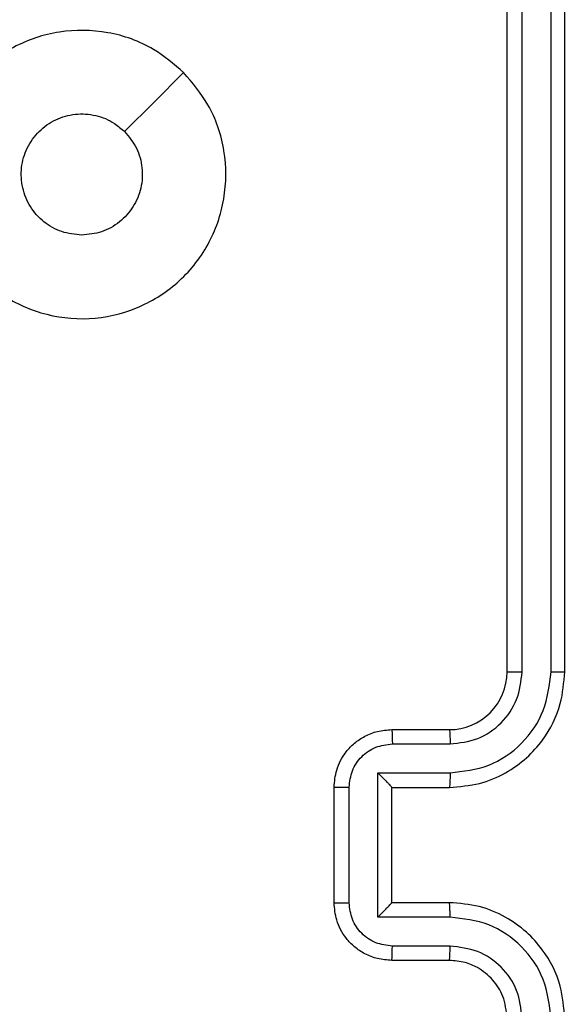
# Model space of a CAD drawing. Units: millimetres. Extents: x -539 to 1159, y 205 to 1209.
# Drawn here: x 383 to 385, y 716 to 719 of the extents above; entities that cross this region are included whole.
import ezdxf

# ---------------------------------------------------------------- set-up
doc = ezdxf.new("R2010")
doc.units = ezdxf.units.MM
doc.header["$LTSCALE"] = 100
doc.header["$PDSIZE"] = -1
doc.layers.add('VP-DIM', color=7, linetype='Continuous')
doc.layers.add('VP-EQ', color=7, linetype='Continuous', true_color=0x8a3492)
doc.dimstyles.new('ISO-25', dxfattribs={"dimtxt": 2.5, "dimasz": 2.5, "dimexe": 1.25, "dimexo": 0.625, "dimtad": 1, "dimtxsty": 'Standard', "dimcen": 2.5, "dimadec": 0, "dimazin": 0, "dimtfac": 1, "dimtmove": 0, "dimatfit": 3, "dimfxl": 1, "dimarcsym": 0})
doc.dimstyles.get("Standard").update_dxf_attribs({"dimtxt": 14, "dimasz": 20, "dimexe": 20, "dimexo": 50, "dimgap": 20, "dimtad": 0, "dimdec": 0, "dimzin": 0, "dimdsep": 46, "dimtxsty": 'Standard', "dimcen": -0.09, "dimadec": 0, "dimazin": 0, "dimtfac": 1, "dimtdec": 4, "dimtofl": 0, "dimtmove": 0, "dimatfit": 3, "dimfxl": 70, "dimfxlon": 1, "dimtolj": 1, "dimtzin": 0, "dimarcsym": 0})

# ---------------------------------------------------------------- blocks, each defined once
blk = doc.blocks.new('*D32')
at = {"layer": 'Defpoints', "color": 0}
for p in [(760.9171, 1072.3171), (147.993, 643.7395), (760.9171, 640.9254)]:
    blk.add_point(p, dxfattribs=at)
at = {"layer": 'VP-DIM', "color": 0, "lineweight": -2}
for p, q in [((147.993, 1002.3171), (147.993, 1092.3171)), ((760.9171, 1002.3171), (760.9171, 1092.3171)), ((167.993, 1072.3171), (418.1217, 1072.3171)), ((740.9171, 1072.3171), (490.7884, 1072.3171))]:
    blk.add_line(p, q, dxfattribs=at)
at = {"layer": 'VP-DIM', "color": 0}
for points in [[(167.993, 1075.6505), (167.993, 1068.9838), (147.993, 1072.3171)], [(740.9171, 1068.9838), (740.9171, 1075.6505), (760.9171, 1072.3171)]]:
    blk.add_solid(points, dxfattribs=at)
at = {"layer": 'VP-DIM', "color": 0, "insert": (454.4551, 1072.3171), "char_height": 14, "attachment_point": 5}
blk.add_mtext('\\A1;615', dxfattribs=at)
blk = doc.blocks.new('*D41')
at = {"layer": 'Defpoints', "color": 0}
for p in [(911.9671, 1175.9238), (-2.575, 642.4071), (911.9671, 642.4071)]:
    blk.add_point(p, dxfattribs=at)
at = {"layer": 'VP-DIM', "color": 0, "lineweight": -2}
for p, q in [((-2.575, 1105.9238), (-2.575, 1195.9238)), ((911.9671, 1105.9238), (911.9671, 1195.9238)), ((17.425, 1175.9238), (891.9671, 1175.9238))]:
    blk.add_line(p, q, dxfattribs=at)
at = {"layer": 'VP-DIM', "color": 0}
for points in [[(17.425, 1179.2571), (17.425, 1172.5904), (-2.575, 1175.9238)], [(891.9671, 1172.5904), (891.9671, 1179.2571), (911.9671, 1175.9238)]]:
    blk.add_solid(points, dxfattribs=at)
at = {"layer": 'VP-DIM', "color": 0, "insert": (453.2308, 1198.6638), "char_height": 15, "attachment_point": 5}
blk.add_mtext('915', dxfattribs=at)
blk = doc.blocks.new('RC1415_')
at = {"color": 0, "linetype": 'Continuous', "lineweight": 25}
for p, q in [((384.7294, 717.0792), (384.7294, 720.0792)), ((384.7819, 717.0796), (384.7819, 720.0816)), ((384.882, 717.0796), (384.882, 720.0816)), ((384.9294, 717.0792), (384.9294, 720.0792)), ((384.3294, 716.8792), (384.5294, 716.8792)), ((384.3316, 716.8295), (384.5317, 716.8295)), ((384.2815, 716.7294), (384.5317, 716.7294)), ((384.2815, 716.2291), (384.2815, 716.7294)), ((384.1294, 716.2792), (384.1294, 716.6792)), ((384.1815, 716.2791), (384.1815, 716.6794)), ((384.3294, 716.6792), (384.3294, 716.6793)), ((384.3294, 716.6792), (384.5294, 716.6792)), ((384.3294, 716.2792), (384.3294, 716.6792)), ((384.5294, 716.2792), (384.3294, 716.2792)), ((384.3294, 716.2792), (384.3294, 716.2792)), ((384.5317, 716.2291), (384.2815, 716.2291)), ((384.5317, 716.129), (384.3316, 716.129)), ((384.5294, 716.0792), (384.3294, 716.0792))]:
    blk.add_line(p, q, dxfattribs=at)
at = {"color": 0, "linetype": 'Continuous', "lineweight": 25, "flags": 128}
blk.add_lwpolyline([(383.6077, 719.1576), (383.5053, 719.0552), (383.4029, 718.9527)], dxfattribs=at)
at = {"color": 0, "linetype": 'Continuous', "lineweight": 25}
blk.add_arc((384.5294, 717.0792), 0.2, 269.995, 0.0015, dxfattribs=at)
for points, knots in [([(383.6077, 719.1576), (383.638, 719.1218), (383.7047, 719.0428), (383.7567, 718.8884), (383.7559, 718.7179), (383.7, 718.5556), (383.5919, 718.4226), (383.4469, 718.3322), (383.2802, 718.2952), (383.1103, 718.3157), (382.9567, 718.3909), (382.8365, 718.5128), (382.7637, 718.6677), (382.746, 718.8379), (382.7855, 719.0042), (382.8783, 719.148), (383.0132, 719.2531), (383.1754, 719.3078), (383.3459, 719.3048), (383.4974, 719.252), (383.574, 719.1864), (383.6077, 719.1576)], [0, 0, 0, 0, 0.044738, 0.098642, 0.151938, 0.205875, 0.26019, 0.313201, 0.366981, 0.42086, 0.47434, 0.527987, 0.581907, 0.635429, 0.689072, 0.742824, 0.796638, 0.850213, 0.903794, 0.957781, 1, 1, 1, 1]), ([(383.2544, 718.5942), (383.2308, 718.5965), (383.1836, 718.6012), (383.1208, 718.6373), (383.073, 718.6906), (383.0457, 718.7571), (383.0418, 718.8287), (383.0619, 718.8977), (383.1037, 718.9562), (383.1625, 718.9975), (383.2318, 719.0171), (383.3033, 719.0124), (383.3624, 718.9883), (383.3915, 718.9628), (383.4029, 718.9528)], [0, 0, 0, 0, 0.085848, 0.17171, 0.257513, 0.343293, 0.429089, 0.514996, 0.600969, 0.686988, 0.772987, 0.858923, 0.94484, 1, 1, 1, 1]), ([(383.4029, 718.9528), (383.4179, 718.9344), (383.448, 718.8978), (383.4669, 718.8278), (383.463, 718.7564), (383.4353, 718.6899), (383.3874, 718.6368), (383.3246, 718.601), (383.2777, 718.5965), (383.2544, 718.5942)], [0, 0, 0, 0, 0.143021, 0.286073, 0.429047, 0.572259, 0.715508, 0.858806, 1, 1, 1, 1]), ([(384.5294, 716.6792), (384.5645, 716.6819), (384.6323, 716.6871), (384.7235, 716.7256), (384.7974, 716.778), (384.8674, 716.8559), (384.9196, 716.9582), (384.9264, 717.0423), (384.9294, 717.0792)], [0, 0, 0, 0, 0.167923, 0.323668, 0.467193, 0.598484, 0.823523, 1, 1, 1, 1]), ([(384.5317, 716.7294), (384.5776, 716.7347), (384.6693, 716.7454), (384.7851, 716.8262), (384.8652, 716.9423), (384.8764, 717.0338), (384.882, 717.0796)], [0, 0, 0, 0, 0.2504844, 0.5001588, 0.7500909, 1, 1, 1, 1]), ([(384.5317, 716.8295), (384.5645, 716.8333), (384.63, 716.8409), (384.7127, 716.8986), (384.7699, 716.9815), (384.7779, 717.0469), (384.7819, 717.0796)], [0, 0, 0, 0, 0.2505021, 0.5001577, 0.7500945, 1, 1, 1, 1]), ([(384.7294, 717.0792), (384.7296, 717.0793), (384.73, 717.0793), (384.7332, 717.0794), (384.7381, 717.0795), (384.7447, 717.0795), (384.7528, 717.0796), (384.7619, 717.0796), (384.7717, 717.0796), (384.7785, 717.0796), (384.7819, 717.0796)], [0, 0, 0, 0, 0.124997, 0.250222, 0.375241, 0.499944, 0.624655, 0.749704, 0.874754, 1, 1, 1, 1]), ([(384.882, 717.0796), (384.8882, 717.0796), (384.9008, 717.0796), (384.9165, 717.0795), (384.9272, 717.0794), (384.9287, 717.0793), (384.9294, 717.0792)], [0, 0, 0, 0, 0.250003, 0.499957, 0.749768, 1, 1, 1, 1]), ([(384.1294, 716.6792), (384.1312, 716.6994), (384.1351, 716.7436), (384.1637, 716.7959), (384.2, 716.8337), (384.2366, 716.8582), (384.2806, 716.8757), (384.3128, 716.878), (384.3294, 716.8792)], [0, 0, 0, 0, 0.192219, 0.422482, 0.552521, 0.692114, 0.841282, 1, 1, 1, 1]), ([(384.3294, 716.8792), (384.3297, 716.8783), (384.3304, 716.8763), (384.3311, 716.8631), (384.3315, 716.8467), (384.3315, 716.8352), (384.3316, 716.8295)], [0, 0, 0, 0, 0.279909, 0.559095, 0.779452, 1, 1, 1, 1]), ([(384.5294, 716.8792), (384.5297, 716.8785), (384.5303, 716.8769), (384.5311, 716.8655), (384.5316, 716.849), (384.5317, 716.836), (384.5317, 716.8295)], [0, 0, 0, 0, 0.250158, 0.499976, 0.749726, 1, 1, 1, 1]), ([(384.1815, 716.6794), (384.1839, 716.699), (384.1886, 716.7382), (384.223, 716.788), (384.2726, 716.8226), (384.3119, 716.8272), (384.3316, 716.8295)], [0, 0, 0, 0, 0.249931, 0.499848, 0.749575, 1, 1, 1, 1]), ([(384.2815, 716.7294), (384.287, 716.7239), (384.298, 716.7128), (384.3111, 716.6994), (384.3201, 716.6899), (384.3254, 716.6842), (384.3287, 716.6804), (384.3292, 716.6796), (384.3294, 716.6793)], [0, 0, 0, 0, 0.2515188, 0.5024854, 0.646488, 0.775608, 0.8924438, 1, 1, 1, 1]), ([(384.5317, 716.7294), (384.5317, 716.7228), (384.5316, 716.7097), (384.5311, 716.6931), (384.5303, 716.6816), (384.5297, 716.68), (384.5294, 716.6792)], [0, 0, 0, 0, 0.2500831, 0.4999571, 0.749926, 1, 1, 1, 1]), ([(384.1294, 716.6792), (384.1296, 716.6792), (384.13, 716.6793), (384.1332, 716.6793), (384.138, 716.6793), (384.1445, 716.6793), (384.1525, 716.6793), (384.1616, 716.6794), (384.1714, 716.6794), (384.1781, 716.6794), (384.1815, 716.6794)], [0, 0, 0, 0, 0.125072, 0.25022, 0.37536, 0.500118, 0.624792, 0.749907, 0.874919, 1, 1, 1, 1]), ([(384.1294, 716.2792), (384.1296, 716.2792), (384.13, 716.2792), (384.1332, 716.2792), (384.138, 716.2792), (384.1445, 716.2791), (384.1525, 716.2791), (384.1616, 716.2791), (384.1714, 716.2791), (384.1781, 716.2791), (384.1815, 716.2791)], [0, 0, 0, 0, 0.125056, 0.25033, 0.375324, 0.50018, 0.624838, 0.749938, 0.874935, 1, 1, 1, 1]), ([(384.3294, 716.0792), (384.3128, 716.0804), (384.2807, 716.0827), (384.2368, 716.1002), (384.2002, 716.1245), (384.1639, 716.1623), (384.1351, 716.2146), (384.1312, 716.259), (384.1294, 716.2792)], [0, 0, 0, 0, 0.158251, 0.307029, 0.446391, 0.576321, 0.806867, 1, 1, 1, 1]), ([(384.3316, 716.129), (384.3119, 716.1313), (384.2726, 716.1359), (384.223, 716.1705), (384.1886, 716.2202), (384.1839, 716.2595), (384.1815, 716.2791)], [0, 0, 0, 0, 0.250432, 0.500191, 0.750113, 1, 1, 1, 1]), ([(384.2815, 716.2291), (384.287, 716.2346), (384.298, 716.2457), (384.3111, 716.2591), (384.3201, 716.2686), (384.3254, 716.2742), (384.3288, 716.278), (384.3292, 716.2788), (384.3294, 716.2792)], [0, 0, 0, 0, 0.2515036, 0.5025333, 0.6466024, 0.7757646, 0.892603, 1, 1, 1, 1]), ([(384.5317, 716.2291), (384.5317, 716.2356), (384.5316, 716.2487), (384.5311, 716.2654), (384.5303, 716.2769), (384.5297, 716.2784), (384.5294, 716.2792)], [0, 0, 0, 0, 0.2502705, 0.5000254, 0.7499179, 1, 1, 1, 1]), ([(384.9294, 715.8792), (384.9264, 715.9164), (384.9194, 716.0008), (384.867, 716.1033), (384.7967, 716.181), (384.7229, 716.2332), (384.6319, 716.2715), (384.5644, 716.2766), (384.5294, 716.2792)], [0, 0, 0, 0, 0.177601, 0.402979, 0.534217, 0.677449, 0.8327, 1, 1, 1, 1]), ([(384.882, 715.8788), (384.8764, 715.9246), (384.8652, 716.0162), (384.7851, 716.1323), (384.6693, 716.2131), (384.5776, 716.2237), (384.5317, 716.2291)], [0, 0, 0, 0, 0.249912, 0.499827, 0.749516, 1, 1, 1, 1]), ([(384.3294, 716.0792), (384.3297, 716.0802), (384.3304, 716.0821), (384.3311, 716.0954), (384.3315, 716.1118), (384.3315, 716.1233), (384.3316, 716.129)], [0, 0, 0, 0, 0.279904, 0.559055, 0.779484, 1, 1, 1, 1]), ([(384.5294, 716.0792), (384.5297, 716.08), (384.5303, 716.0816), (384.5311, 716.0929), (384.5316, 716.1095), (384.5317, 716.1225), (384.5317, 716.129)], [0, 0, 0, 0, 0.2500994, 0.4999873, 0.7499345, 1, 1, 1, 1]), ([(384.7819, 715.8788), (384.7781, 715.9117), (384.7704, 715.9772), (384.7127, 716.06), (384.6297, 716.1171), (384.5644, 716.125), (384.5317, 716.129)], [0, 0, 0, 0, 0.25042, 0.500092, 0.750068, 1, 1, 1, 1]), ([(384.7294, 715.8792), (384.7265, 715.9049), (384.7211, 715.9529), (384.6821, 716.0141), (384.6344, 716.0526), (384.5817, 716.0751), (384.5477, 716.0778), (384.5294, 716.0792)], [0, 0, 0, 0, 0.244436, 0.457319, 0.675398, 0.82451, 1, 1, 1, 1])]:
    blk.add_open_spline(points, degree=3, knots=knots, dxfattribs=at)
blk = doc.blocks.new('RC1415_2D')
at = {"layer": 'VP-EQ', "color": 0}
blk.add_blockref('RC1415_', (0, 0), dxfattribs=at)

msp = doc.modelspace()

# ---------------------------------------------------------------- block references
at = {"layer": 'VP-EQ', "color": 0}
msp.add_blockref('RC1415_2D', (0, 0), dxfattribs=at)

# ---------------------------------------------------------------- dimensions: what is measured, and where the dimension line sits
at = {"layer": 'VP-DIM', "color": 0}
dim = msp.add_linear_dim(base=(911.9671, 1175.9238), p1=(-2.575, 642.4071), p2=(911.9671, 642.4071), dimstyle='ISO-25', override={"dimtxt": 15, "dimasz": 20, "dimexe": 20, "dimexo": 50, "dimgap": 15.24, "dimdec": 0, "dimzin": 1, "dimadec": 2, "dimfxl": 70, "dimfxlon": 1, "dimtzin": 1}, dxfattribs=at)
dim.commit()
dim.dimension.update_dxf_attribs({"geometry": '*D41', "text_midpoint": (453.2308, 1175.9238), "dimtype": 160})
dim = msp.add_linear_dim(base=(760.9171, 1072.3171), p1=(147.993, 643.7395), p2=(760.9171, 640.9254), text='615', dimstyle='Standard', dxfattribs=at)
dim.commit()
dim.dimension.update_dxf_attribs({"geometry": '*D32', "text_midpoint": (454.4551, 1072.3171)})

doc.saveas('drawing.dxf')
